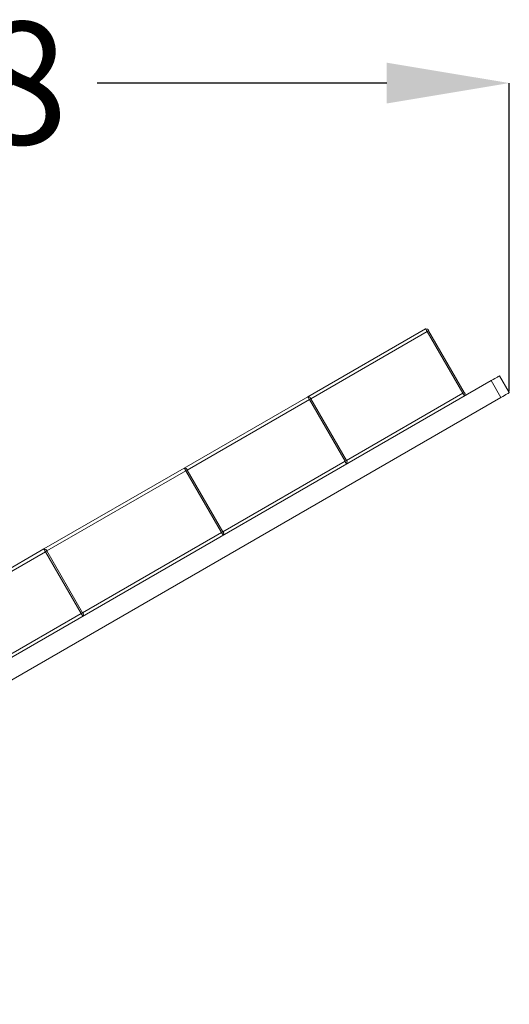
# Model space of a CAD drawing. Units: inches. Extents: x 0 to 273, y 0 to 210.
# Drawn here: x 217 to 237, y 99 to 139 of the extents above; entities that cross this region are included whole.
import ezdxf

# ---------------------------------------------------------------- set-up
doc = ezdxf.new("R2010")
doc.units = ezdxf.units.IN
doc.header["$MEASUREMENT"] = 0
doc.header["$PDMODE"] = 35
doc.styles.add('SLDTEXTSTYLE0', font='TXT', dxfattribs={"width": 0.75})
doc.dimstyles.new('SLDDIMSTYLE0', dxfattribs={"dimtxt": 0.125, "dimasz": 0.13, "dimexe": 0, "dimexo": 0.0625, "dimgap": 0.03125, "dimtad": 0, "dimtih": 1, "dimtoh": 1, "dimlfac": 12, "dimrnd": 1e-09, "dimzin": 12, "dimdsep": 46, "dimtxsty": 'SLDTEXTSTYLE0', "dimsah": 1, "dimcen": 0.09, "dimadec": 0, "dimazin": 3, "dimtfac": 1, "dimtofl": 0, "dimtmove": 0, "dimatfit": 3, "dimfxl": 1, "dimfrac": 2, "dimtolj": 1, "dimtzin": 12, "dimarcsym": 0})

# ---------------------------------------------------------------- blocks, each defined once
blk = doc.blocks.new('*D7')
at = {"color": 0, "linetype": 'Continuous', "lineweight": -2, "transparency": 16777216}
for p, q in [((185.056, 99.023), (185.056, 136.585)), ((190.056, 136.585), (206.015, 136.585)), ((231.593, 136.585), (219.765, 136.585)), ((236.593, 124.004), (236.593, 136.585))]:
    blk.add_line(p, q, dxfattribs=at)
at = {"color": 0, "linetype": 'Continuous', "transparency": 16777216}
for points in [[(190.056, 137.418), (190.056, 135.751), (185.056, 136.585)], [(231.593, 137.418), (231.593, 135.751), (236.593, 136.585)]]:
    blk.add_solid(points, dxfattribs=at)
at = {"layer": 'Defpoints', "color": 0, "linetype": 'Continuous', "transparency": 16777216}
for p in [(236.593, 136.585), (236.593, 123.942), (185.056, 98.96)]:
    blk.add_point(p, dxfattribs=at)
at = {"color": 0, "linetype": 'Continuous', "lineweight": 0, "transparency": 16777216, "insert": (212.89, 139.085), "char_height": 5, "attachment_point": 2, "style": 'SLDTEXTSTYLE0'}
blk.add_mtext('\\A1;618', dxfattribs=at)

msp = doc.modelspace()

# ---------------------------------------------------------------- linework, layer by layer
at = {"color": 7, "linetype": 'Continuous', "lineweight": 15}
for p, q in [((228.365, 123.774), (233.177, 126.552)), ((233.267, 126.528), (233.177, 126.552)), ((233.3, 126.47), (233.243, 126.437)), ((234.698, 123.917), (233.243, 126.437)), ((233.3, 126.47), (234.756, 123.95)), ((213.072, 111.278), (235.853, 124.431)), ((236.25, 123.743), (235.853, 124.431)), ((236.197, 124.629), (236.593, 123.942)), ((234.756, 123.95), (234.698, 123.917)), ((234.789, 123.892), (234.765, 123.802)), ((213.469, 110.591), (236.25, 123.743)), ((223.324, 120.863), (228.365, 123.774)), ((228.455, 123.75), (228.365, 123.774)), ((228.489, 123.692), (228.431, 123.659)), ((229.887, 121.139), (228.431, 123.659)), ((228.489, 123.692), (229.944, 121.172)), ((229.944, 121.172), (229.887, 121.139)), ((229.977, 121.114), (229.953, 121.024)), ((217.596, 117.556), (223.324, 120.863)), ((223.414, 120.839), (223.324, 120.863)), ((223.448, 120.782), (223.39, 120.749)), ((224.846, 118.228), (223.39, 120.749)), ((223.448, 120.782), (224.903, 118.261)), ((224.903, 118.261), (224.846, 118.228)), ((224.936, 118.204), (224.912, 118.114)), ((213.93, 115.439), (217.596, 117.556)), ((217.686, 117.532), (217.596, 117.556)), ((217.719, 117.474), (217.662, 117.441)), ((219.117, 114.921), (217.662, 117.441)), ((217.719, 117.474), (219.174, 114.954)), ((219.174, 114.954), (219.117, 114.921)), ((219.207, 114.897), (219.183, 114.806))]:
    msp.add_line(p, q, dxfattribs=at)
at = {"color": 8, "linetype": 'Continuous', "lineweight": 15}
for p, q in [((228.489, 123.692), (233.243, 126.437)), ((229.944, 121.172), (234.698, 123.917)), ((223.448, 120.782), (228.431, 123.659)), ((224.903, 118.261), (229.887, 121.139)), ((217.719, 117.474), (223.39, 120.749)), ((219.174, 114.954), (224.846, 118.228)), ((214.053, 115.358), (217.662, 117.441)), ((215.508, 112.837), (219.117, 114.921))]:
    msp.add_line(p, q, dxfattribs=at)
at = {"color": 7, "linetype": 'Continuous', "lineweight": 15, "flags": 128}
for points in [[(233.243, 126.437), (233.23, 126.46), (233.218, 126.481), (233.206, 126.501), (233.196, 126.518), (233.188, 126.533), (233.182, 126.543), (233.178, 126.55), (233.177, 126.552)], [(233.267, 126.528), (233.268, 126.527), (233.27, 126.523), (233.273, 126.518), (233.277, 126.511), (233.282, 126.502), (233.288, 126.492), (233.294, 126.481), (233.3, 126.47)], [(235.853, 124.431), (235.93, 124.475), (235.998, 124.514), (236.057, 124.548), (236.106, 124.577), (236.145, 124.599), (236.174, 124.616), (236.191, 124.626), (236.197, 124.629)], [(234.765, 123.802), (234.763, 123.804), (234.76, 123.811), (234.753, 123.821), (234.745, 123.836), (234.735, 123.853), (234.724, 123.873), (234.711, 123.894), (234.698, 123.917)], [(234.756, 123.95), (234.762, 123.939), (234.768, 123.928), (234.774, 123.918), (234.779, 123.909), (234.783, 123.902), (234.786, 123.897), (234.788, 123.893), (234.789, 123.892)], [(236.593, 123.942), (236.588, 123.938), (236.571, 123.928), (236.542, 123.912), (236.503, 123.889), (236.454, 123.861), (236.395, 123.827), (236.327, 123.787), (236.25, 123.743)], [(228.431, 123.659), (228.418, 123.681), (228.406, 123.703), (228.395, 123.723), (228.385, 123.74), (228.376, 123.754), (228.37, 123.765), (228.366, 123.771), (228.365, 123.774)], [(228.455, 123.75), (228.456, 123.748), (228.458, 123.745), (228.461, 123.74), (228.465, 123.733), (228.47, 123.724), (228.476, 123.714), (228.482, 123.703), (228.489, 123.692)], [(229.953, 121.024), (229.951, 121.026), (229.948, 121.033), (229.942, 121.043), (229.933, 121.058), (229.923, 121.075), (229.912, 121.095), (229.899, 121.116), (229.887, 121.139)], [(229.944, 121.172), (229.95, 121.16), (229.956, 121.15), (229.962, 121.14), (229.967, 121.131), (229.971, 121.124), (229.974, 121.119), (229.976, 121.115), (229.977, 121.114)], [(223.39, 120.749), (223.377, 120.771), (223.365, 120.793), (223.354, 120.812), (223.344, 120.83), (223.335, 120.844), (223.329, 120.855), (223.325, 120.861), (223.324, 120.863)], [(223.414, 120.839), (223.415, 120.838), (223.417, 120.835), (223.42, 120.829), (223.424, 120.822), (223.429, 120.814), (223.435, 120.804), (223.441, 120.793), (223.448, 120.782)], [(224.912, 118.114), (224.91, 118.116), (224.907, 118.122), (224.901, 118.133), (224.892, 118.147), (224.882, 118.165), (224.871, 118.184), (224.858, 118.206), (224.846, 118.228)], [(224.903, 118.261), (224.909, 118.25), (224.915, 118.239), (224.921, 118.229), (224.926, 118.221), (224.93, 118.214), (224.933, 118.208), (224.935, 118.205), (224.936, 118.204)], [(217.662, 117.441), (217.649, 117.464), (217.637, 117.485), (217.625, 117.505), (217.615, 117.522), (217.607, 117.537), (217.601, 117.547), (217.597, 117.554), (217.596, 117.556)], [(217.686, 117.532), (217.687, 117.531), (217.689, 117.527), (217.692, 117.522), (217.696, 117.515), (217.701, 117.506), (217.706, 117.496), (217.713, 117.486), (217.719, 117.474)], [(219.183, 114.806), (219.182, 114.809), (219.178, 114.815), (219.172, 114.826), (219.164, 114.84), (219.154, 114.857), (219.142, 114.877), (219.13, 114.899), (219.117, 114.921)], [(219.174, 114.954), (219.181, 114.943), (219.187, 114.932), (219.193, 114.922), (219.198, 114.913), (219.202, 114.906), (219.205, 114.901), (219.207, 114.898), (219.207, 114.897)]]:
    msp.add_lwpolyline(points, dxfattribs=at)

# ---------------------------------------------------------------- dimensions: what is measured, and where the dimension line sits
at = {"color": 7, "linetype": 'Continuous', "lineweight": 0}
dim = msp.add_linear_dim(base=(236.593, 136.585), p1=(185.056, 98.96), p2=(236.593, 123.942), dimstyle='SLDDIMSTYLE0', override={"dimtxt": 5, "dimasz": 5, "dimgap": 2.5, "dimdec": 0}, dxfattribs=at)
dim.commit()
dim.dimension.update_dxf_attribs({"geometry": '*D7', "text_midpoint": (212.89, 136.585), "dimtype": 160})

doc.saveas('drawing.dxf')
